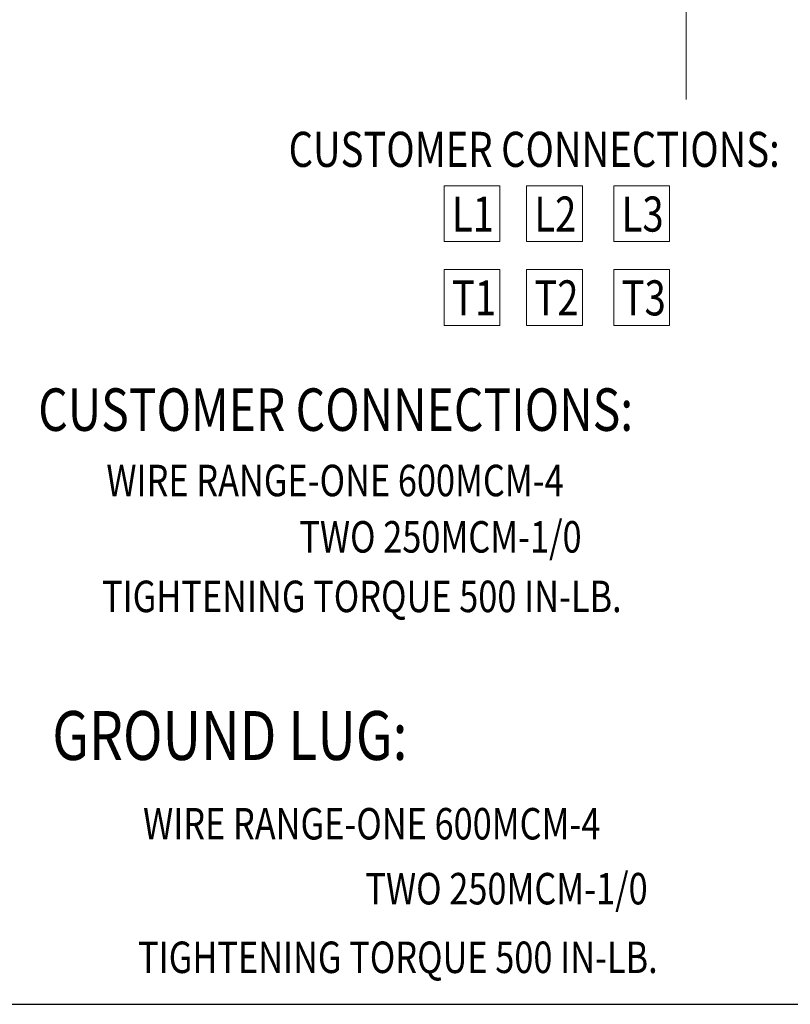
# Model space of a CAD drawing. Units: inches. Extents: x -25 to 477, y 6 to 188.
# Drawn here: x 31 to 64, y 6 to 49 of the extents above; entities that cross this region are included whole.
import ezdxf

# ---------------------------------------------------------------- set-up
doc = ezdxf.new("R2010")
doc.units = ezdxf.units.IN
doc.header["$LTSCALE"] = 4
doc.header["$MEASUREMENT"] = 0
doc.layers.add('BORDER', color=7, linetype='Continuous')
doc.styles.add('MASTER', font='romans', dxfattribs={"width": 0.8})

# ---------------------------------------------------------------- blocks, each defined once
blk = doc.blocks.new('MASTER-BORDER')
at = {"layer": 'BORDER'}
blk.add_lwpolyline([(0.5, 0.5), (21.5, 0.5), (21.5, 16.5), (0.5, 16.5)], close=True, dxfattribs=at)

msp = doc.modelspace()

# ---------------------------------------------------------------- linework, layer by layer
at = {"color": 7, "lineweight": 0}
msp.add_lwpolyline([(63.189, 60.444), (59.824, 60.444), (59.824, 45.228)], dxfattribs=at)
for points in [[(49.387, 41.508), (51.796, 41.508), (51.796, 39.102), (49.387, 39.102)], [(52.937, 41.508), (55.345, 41.508), (55.345, 39.102), (52.937, 39.102)], [(56.698, 41.508), (59.106, 41.508), (59.106, 39.102), (56.698, 39.102)], [(49.387, 37.899), (51.796, 37.899), (51.796, 35.492), (49.387, 35.492)], [(52.937, 37.899), (55.345, 37.899), (55.345, 35.492), (52.937, 35.492)], [(56.698, 37.899), (59.106, 37.899), (59.106, 35.492), (56.698, 35.492)]]:
    msp.add_lwpolyline(points, close=True, dxfattribs=at)

# ---------------------------------------------------------------- block references
at = {"color": 7, "xscale": 9.399332050007661, "yscale": 9.399332050007661, "zscale": 9.399332050007661}
msp.add_blockref('MASTER-BORDER', (-29.865, 1.569), dxfattribs=at)

# ---------------------------------------------------------------- texts
at = {"color": 7, "lineweight": 0, "style": 'MASTER', "width": 0.8}
for s, height, p in [('CUSTOMER CONNECTIONS:', 1.50981, (42.692, 42.32)), ('L1', 1.5098, (49.728, 39.534)), ('L2', 1.5098, (53.277, 39.534)), ('L3', 1.5098, (57.038, 39.534)), ('T1', 1.5098, (49.728, 35.925)), ('T2', 1.5098, (53.277, 35.925)), ('T3', 1.5098, (57.038, 35.925))]:
    msp.add_text(s, height=height, dxfattribs=at).set_placement(p)
at = {"color": 7, "style": 'MASTER', "width": 0.8}
for s, height, p in [('CUSTOMER CONNECTIONS:', 1.82888, (31.905, 30.956)), ('WIRE RANGE-ONE 600MCM-4', 1.3555, (34.841, 28.141)), ('TWO 250MCM-1/0', 1.3555, (43.154, 25.715)), ('TIGHTENING TORQUE 500 IN-LB.', 1.3555, (34.654, 23.151)), ('GROUND LUG:', 2.10711, (32.512, 16.787)), ('WIRE RANGE-ONE 600MCM-4', 1.3555, (36.422, 13.364)), ('TWO 250MCM-1/0', 1.3555, (46, 10.569)), ('TIGHTENING TORQUE 500 IN-LB.', 1.3555, (36.207, 7.615))]:
    msp.add_text(s, height=height, dxfattribs=at).set_placement(p)

doc.saveas('drawing.dxf')
